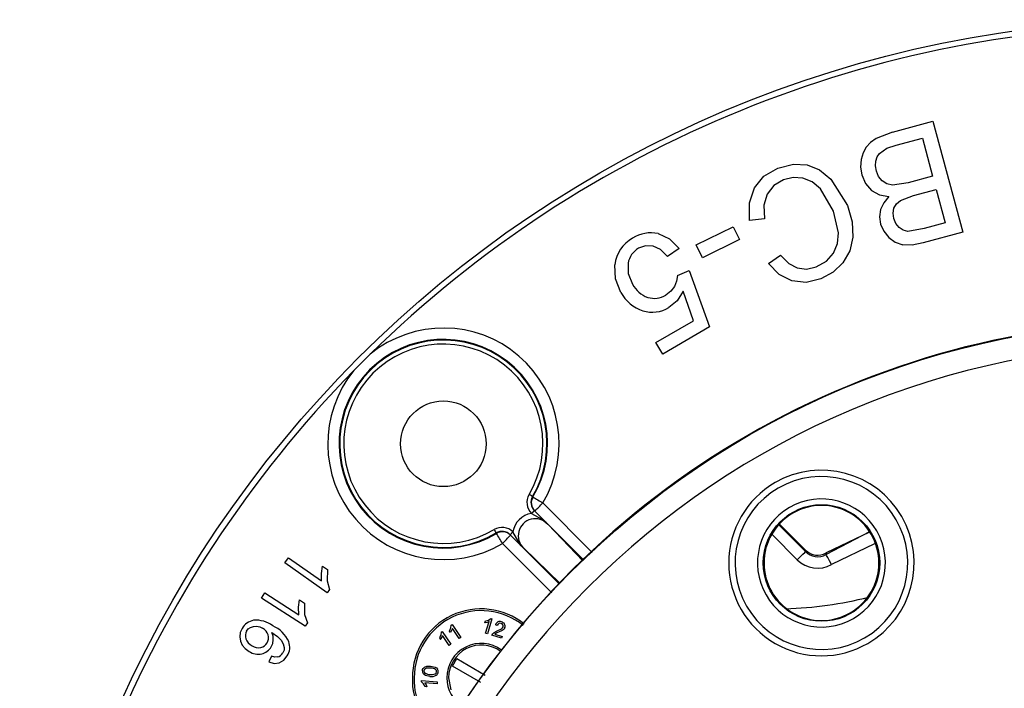
# Model space of a CAD drawing. Units: millimetres. Extents: x 5 to 292, y 2 to 415.
# Drawn here: x 170 to 213, y 310 to 339 of the extents above; entities that cross this region are included whole.
import ezdxf

# ---------------------------------------------------------------- set-up
doc = ezdxf.new("R2010")
doc.units = ezdxf.units.MM

msp = doc.modelspace()

# ---------------------------------------------------------------- linework, layer by layer
for p, q in [((208.4137, 333.8411), (210.1623, 334.3132)), ((210.1623, 334.3132), (211.4656, 329.4861)), ((208.4137, 333.8411), (207.6968, 333.5628)), ((208.5675, 333.2715), (209.7092, 333.5798)), ((209.7092, 333.5798), (210.1573, 331.9202)), ((207.845, 332.9116), (208.1605, 333.1375)), ((208.1605, 333.1375), (208.5675, 333.2715)), ((205.7278, 331.803), (206.4482, 330.6455)), ((210.1573, 331.9202), (209.0969, 331.6339)), ((205.846, 330.4063), (205.2769, 331.3813)), ((209.0969, 331.6339), (208.4052, 331.5355)), ((209.3195, 331.0828), (210.3111, 331.3506)), ((210.3111, 331.3506), (210.705, 329.8919)), ((208.7548, 330.8724), (209.3195, 331.0828)), ((206.0577, 329.4595), (205.846, 330.4063)), ((202.8371, 330.0759), (202.1908, 330.0027)), ((199.8644, 328.9357), (201.4716, 329.7277)), ((201.4716, 329.7277), (201.7445, 329.174)), ((209.7884, 329.6444), (209.0722, 329.5258)), ((210.705, 329.8919), (209.7884, 329.6444)), ((201.7445, 329.174), (200.1372, 328.382)), ((211.4656, 329.4861), (209.7452, 329.0216)), ((199.1207, 328.7842), (198.6184, 328.4298)), ((200.1372, 328.382), (199.8644, 328.9357)), ((203.0102, 328.1294), (203.5307, 328.4977)), ((199.0485, 327.6107), (199.5598, 327.8206)), ((199.5598, 327.8206), (200.4503, 325.3682)), ((199.7524, 325.6415), (199.2996, 326.9324)), ((198.1128, 324.6905), (199.7524, 325.6415)), ((200.4503, 325.3682), (198.4071, 324.1831)), ((198.4071, 324.1831), (198.1128, 324.6905)), ((184.9684, 323.4782), (185.6746, 324.1844)), ((192.76, 317.9786), (192.742, 317.9933)), ((193.1954, 317.7175), (195.3449, 315.5678)), ((192.8359, 317.3703), (192.8194, 317.3843)), ((194.9682, 315.2377), (192.8359, 317.3703)), ((193.407, 316.7941), (194.9336, 315.2074)), ((204.6183, 315.5998), (203.4699, 316.7481)), ((204.6273, 315.6656), (203.5099, 316.7831)), ((191.1594, 316.4107), (191.1742, 316.3928)), ((191.8921, 316.4572), (191.7685, 316.3333)), ((191.7685, 316.3334), (191.7824, 316.3169)), ((191.7824, 316.3169), (193.9159, 314.1837)), ((204.2649, 315.2465), (203.1848, 316.3266)), ((207.4132, 316.4576), (205.5153, 315.4763)), ((207.406, 316.4432), (205.5236, 315.5416)), ((193.5856, 313.8073), (191.4352, 315.9573)), ((207.6248, 315.9362), (205.76, 315.0406)), ((193.9462, 314.2182), (192.3586, 315.7458)), ((204.6274, 315.6656), (204.6183, 315.5998)), ((205.5236, 315.5416), (205.5153, 315.4763)), ((181.9588, 315.1103), (182.1174, 315.3366)), ((183.8088, 313.8135), (181.9588, 315.1103)), ((182.1174, 315.3366), (183.5589, 314.326)), ((183.5531, 314.6502), (183.6033, 314.9696)), ((183.6033, 314.9696), (183.822, 314.8164)), ((183.5589, 314.326), (183.5531, 314.6502)), ((183.822, 314.8164), (183.8055, 314.333)), ((183.8055, 314.333), (183.911, 313.9593)), ((180.948, 313.5777), (181.0976, 313.8099)), ((181.0976, 313.8099), (182.5775, 312.8565)), ((183.911, 313.9593), (183.8088, 313.8135)), ((182.8471, 312.3541), (180.948, 313.5777)), ((182.559, 313.1802), (182.5967, 313.5013)), ((182.5967, 313.5013), (182.8212, 313.3567)), ((182.8212, 313.3567), (182.8236, 312.8731)), ((182.5775, 312.8565), (182.559, 313.1802)), ((182.8236, 312.8731), (182.9436, 312.5038)), ((182.9436, 312.5038), (182.8471, 312.3541)), ((189.1849, 312.2799), (189.1949, 312.3959)), ((189.1949, 312.3959), (189.239, 312.426)), ((189.239, 312.426), (189.621, 311.8662)), ((190.667, 312.5091), (190.6906, 312.5856)), ((190.7628, 312.5242), (190.667, 312.5091)), ((190.6906, 312.5856), (190.8301, 312.6255)), ((190.6993, 312.051), (190.8548, 312.5557)), ((190.8548, 312.5557), (190.7628, 312.5242)), ((190.9781, 312.6743), (190.7785, 312.0266)), ((190.8301, 312.6255), (190.927, 312.6901)), ((190.927, 312.6901), (190.9781, 312.6743)), ((191.2071, 312.3903), (191.1283, 312.4238)), ((188.7517, 311.9843), (188.6959, 311.8504)), ((188.7617, 312.1004), (188.7517, 311.9843)), ((188.7617, 312.1004), (188.8058, 312.1305)), ((188.8058, 312.1305), (189.1878, 311.5706)), ((189.1291, 312.146), (189.1849, 312.2799)), ((189.1743, 312.0798), (189.1291, 312.146)), ((189.2222, 312.1641), (189.1743, 312.0798)), ((189.2549, 312.2557), (189.2222, 312.1641)), ((189.5525, 311.8195), (189.2549, 312.2557)), ((190.7785, 312.0266), (190.6993, 312.051)), ((191.3976, 311.8359), (190.9712, 311.9672)), ((190.9971, 312.0196), (191.0758, 312.0892)), ((191.0758, 312.0892), (191.2097, 312.1549)), ((191.1512, 312.042), (191.1047, 312.0095)), ((191.1047, 312.0095), (191.4211, 311.912)), ((191.2097, 312.1549), (191.3939, 312.2475)), ((191.4248, 312.1709), (191.2679, 312.0951)), ((191.5019, 312.2335), (191.4248, 312.1709)), ((188.6959, 311.8504), (188.7411, 311.7842)), ((188.7411, 311.7842), (188.789, 311.8685)), ((188.789, 311.8685), (188.8217, 311.9602)), ((189.1193, 311.5239), (188.8217, 311.9602)), ((189.1878, 311.5706), (189.1193, 311.5239)), ((189.621, 311.8662), (189.5525, 311.8195)), ((191.4211, 311.912), (191.3976, 311.8359)), ((181.3825, 311.0505), (181.262, 310.8027)), ((189.2618, 310.6167), (189.4523, 310.9469)), ((189.4523, 310.9469), (190.6866, 310.2348)), ((188.0463, 310.579), (188.1494, 310.6134)), ((188.1494, 310.6134), (188.3094, 310.6167)), ((188.3094, 310.6167), (188.499, 310.5779)), ((190.4961, 309.9046), (189.2618, 310.6167)), ((187.913, 309.9385), (187.917, 309.9918)), ((187.9975, 309.8583), (187.913, 309.9385)), ((187.917, 309.9918), (188.5928, 309.9413)), ((188.0674, 309.7312), (187.9975, 309.8583)), ((188.06, 309.898), (188.1113, 309.8153)), ((188.5867, 309.8587), (188.06, 309.898)), ((188.2767, 310.1778), (188.0866, 310.2164)), ((188.5928, 309.9413), (188.5867, 309.8587)), ((189.0922, 310.1125), (189.1908, 309.5915)), ((188.1473, 309.7253), (188.0674, 309.7312)), ((188.1113, 309.8153), (188.1473, 309.7253))]:
    msp.add_line(p, q)
at = {"flags": 128}
for points in [[(207.6968, 333.5628), (207.4491, 333.3892), (207.2588, 333.1858)], [(207.2588, 333.1858), (207.1262, 332.9447), (207.0443, 332.6482)], [(207.0443, 332.6482), (207.0234, 332.3167), (207.0773, 331.9789)], [(207.7061, 332.1486), (207.6705, 332.3726), (207.6879, 332.5811)], [(207.6879, 332.5811), (207.7492, 332.7659), (207.845, 332.9116)], [(202.4014, 331.4217), (202.8141, 331.9261), (203.4141, 332.2753)], [(203.4141, 332.2753), (204.0978, 332.4534), (204.6981, 332.4258)], [(204.6981, 332.4258), (205.2371, 332.2055), (205.7278, 331.803)], [(207.9637, 331.7165), (207.8067, 331.9064), (207.7061, 332.1486)], [(203.6685, 331.7669), (203.2438, 331.5148), (202.9522, 331.1428)], [(204.5057, 331.8423), (204.0822, 331.8653), (203.6685, 331.7669)], [(205.2769, 331.3813), (204.918, 331.6843), (204.5057, 331.8423)], [(207.0773, 331.9789), (207.2398, 331.6013), (207.5005, 331.3095)], [(208.4052, 331.5355), (208.1685, 331.5884), (207.9637, 331.7165)], [(202.1908, 330.0027), (202.1865, 330.7694), (202.4014, 331.4217)], [(207.5005, 331.3095), (207.8451, 331.118), (208.2563, 331.0431)], [(202.9522, 331.1428), (202.8114, 330.6611), (202.8371, 330.0759)], [(208.2563, 331.0431), (208.0258, 330.7707), (207.8929, 330.472)], [(208.4736, 330.5365), (208.5805, 330.722), (208.7548, 330.8724)], [(206.4482, 330.6455), (206.6485, 329.938), (206.6812, 329.2754)], [(207.8929, 330.472), (207.8499, 330.158), (207.8915, 329.8459)], [(208.4685, 330.0829), (208.4359, 330.322), (208.4736, 330.5365)], [(208.6927, 329.6921), (208.557, 329.8662), (208.4685, 330.0829)], [(207.8915, 329.8459), (208.0251, 329.5344), (208.2445, 329.2594)], [(209.0722, 329.5258), (208.8672, 329.5742), (208.6927, 329.6921)], [(198.2091, 329.4276), (198.7096, 329.2039), (199.1207, 328.7842)], [(205.847, 328.5794), (206.0203, 328.9924), (206.0577, 329.4595)], [(206.6812, 329.2754), (206.5487, 328.6741), (206.2515, 328.1589)], [(208.2445, 329.2594), (208.528, 329.0529), (208.8637, 328.9426)], [(197.9906, 328.8858), (197.6654, 328.901), (197.354, 328.7886)], [(198.6184, 328.4298), (198.3116, 328.7329), (197.9906, 328.8858)], [(209.7452, 329.0216), (209.2658, 328.9314), (208.8637, 328.9426)], [(203.5307, 328.4977), (203.8932, 328.1327), (204.2672, 327.9345)], [(205.0936, 327.9882), (205.5369, 328.2355), (205.847, 328.5794)], [(196.5898, 326.8707), (196.3535, 327.4649), (196.3246, 328.0745)], [(196.904, 328.1421), (196.9106, 327.6963), (197.0977, 327.2284)], [(204.0324, 327.3767), (203.4822, 327.6539), (203.0102, 328.1294)], [(204.2672, 327.9345), (204.6688, 327.8889), (205.0936, 327.9882)], [(206.2515, 328.1589), (205.8209, 327.7462), (205.2877, 327.4562)], [(199.0485, 327.6107), (199.014, 327.3659), (198.9154, 327.1306)], [(205.2877, 327.4562), (204.6483, 327.3078), (204.0324, 327.3767)], [(198.9154, 327.1306), (198.7567, 326.9208), (198.5431, 326.7578)], [(199.2996, 326.9324), (199.0381, 326.5087), (198.6807, 326.2106)], [(192.742, 317.9933), (192.7284, 318.0014), (192.6953, 318.021), (192.6474, 318.0493), (192.5916, 318.0824)], [(192.6956, 317.2606), (193.1438, 317.0056), (193.4069, 316.7942)], [(191.0704, 316.5611), (191.1034, 316.5053), (191.1318, 316.4575), (191.1514, 316.4244), (191.1594, 316.4107)], [(192.3586, 315.7458), (192.1486, 316.0067), (191.8921, 316.4571)], [(204.2649, 315.2464), (204.3974, 315.3789), (204.5105, 315.492), (204.5879, 315.5694), (204.6183, 315.5998)], [(205.76, 315.0406), (205.6683, 315.2039), (205.5899, 315.3434), (205.5363, 315.4388), (205.5153, 315.4763)], [(180.1003, 312.2555), (180.0244, 312.0783), (180.0007, 311.8942)], [(180.2985, 312.1444), (180.372, 312.2372), (180.4723, 312.3078)], [(180.4723, 312.3078), (180.5947, 312.3493), (180.7309, 312.3536)], [(180.7309, 312.3536), (180.8684, 312.3247), (180.9967, 312.2666)], [(181.3904, 312.0853), (181.6368, 311.9167), (181.7997, 311.7546)], [(181.4617, 311.7606), (181.4486, 311.923), (181.3904, 312.0853)], [(190.9712, 311.9672), (190.9815, 311.9948), (190.9971, 312.0196)], [(191.2679, 312.0951), (191.1937, 312.0627), (191.1512, 312.042)], [(191.5411, 312.3048), (191.5253, 312.2674), (191.5019, 312.2335)], [(180.0007, 311.8942), (180.0299, 311.7124), (180.1131, 311.5378)], [(180.1131, 311.5378), (180.2418, 311.3822), (180.4066, 311.2587)], [(181.3718, 311.4626), (181.4346, 311.6057), (181.4617, 311.7606)], [(181.7997, 311.7546), (181.8928, 311.597), (181.935, 311.4364)], [(181.935, 311.4364), (181.9282, 311.3159), (181.881, 311.1992)], [(181.262, 310.8027), (181.4985, 310.7431), (181.7198, 310.771)], [(181.639, 311.022), (181.5265, 311.0181), (181.3825, 311.0505)], [(181.7198, 310.771), (181.9147, 310.8817), (182.0683, 311.0696)], [(187.9491, 310.4229), (187.9584, 310.4731), (187.9784, 310.5163)], [(187.9784, 310.5163), (188.0077, 310.5515), (188.0463, 310.579)], [(188.0866, 310.2164), (188.0244, 310.2519), (187.9797, 310.2979)], [(188.499, 310.5779), (188.5613, 310.5426), (188.6061, 310.4967)]]:
    msp.add_lwpolyline(points, dxfattribs=at)
for centre, radius in [((220.6822, 288.4706), 50.2587), ((220.6822, 288.4706), 37.1358), ((188.8623, 320.2904), 1.8633), ((205.317, 315.1066), 2.535)]:
    msp.add_circle(centre, radius)
for centre, radius, start, end in [((220.6921, 288.4449), 50.0353, 89.98282, 134.41548), ((197.8106, 327.9094), 1.4951, 118.34478, 173.65887), ((197.8982, 327.9941), 1.4669, 77.76256, 122.93236), ((197.8096, 327.9916), 0.918, 119.75418, 170.56524), ((198.1202, 327.737), 1.142, 206.44314, 251.48933), ((198.0154, 327.6157), 1.6085, 207.59133, 253.00641), ((198.0379, 327.5581), 0.9465, 252.77866, 302.26215), ((197.9643, 327.4118), 1.3986, 252.56684, 300.81234), ((220.6822, 288.4706), 37.1579, 89.97876, 269.97876), ((188.8642, 320.2868), 5.0359, 329.32336, 129.29584), ((188.859, 320.2938), 4.5363, 329.31146, 300.68841), ((188.8623, 320.2904), 4.5087, 329.37085, 300.62915), ((188.8624, 320.2904), 4.3339, 329.37083, 300.62896), ((220.6822, 288.4706), 36.1359, 89.97877, 269.97876), ((220.7048, 288.4618), 50.0323, 135.58311, 179.96136), ((188.8661, 320.2887), 5.036, 140.70708, 300.67391), ((205.317, 315.1066), 4.0349, 299.9788, 119.97876), ((205.317, 315.1066), 3.7586, 299.97878, 119.97871), ((205.317, 315.1066), 4.0349, 119.97876, 299.9788), ((193.1725, 317.7384), 0.6751, 149.36739, 225.0502), ((193.1731, 317.7387), 0.5007, 149.43259, 225.05117), ((193.1894, 317.7233), 0.4996, 149.26826, 224.95828), ((208.5549, 343.8332), 30.2976, 238.57873, 239.53889), ((205.317, 315.1066), 3.7586, 119.97877, 299.97872), ((187.9852, 322.7532), 7.246, 312.02299, 315.97622), ((205.317, 315.1066), 2.7849, 299.97885, 119.97869), ((205.317, 315.1066), 2.5, 299.97868, 119.97881), ((192.8503, 316.3024), 0.9706, 99.17214, 170.82733), ((312.404, 197.4164), 169.3894, 134.908306, 134.967498), ((43.7311, 168.3682), 210.7916, 44.759775, 44.986125), ((205.317, 315.1066), 2.7849, 119.97885, 299.97869), ((205.317, 315.1066), 2.5, 119.97872, 299.97876), ((192.8634, 316.2894), 0.7418, 42.88219, 227.11822), ((191.4144, 315.9802), 0.6751, 44.95096, 120.63152), ((191.4141, 315.9796), 0.5007, 44.94871, 120.56718), ((191.4294, 315.9634), 0.4996, 45.04282, 120.73029), ((165.975, 300.9905), 29.5335, 30.44916, 31.43416), ((186.4046, 321.1626), 7.2389, 314.02216, 317.97924), ((340.082, 464.7145), 209.7948, 225.013066, 225.240491), ((205.1481, 316.1288), 0.7487, 224.95269, 299.36665), ((205.1574, 316.1956), 0.7495, 224.99675, 299.24846), ((205.1483, 316.1297), 1.2492, 224.99508, 299.3221), ((203.1146, 330.8823), 17.7811, 272.0753, 283.82341), ((190.5017, 310.1263), 2.9845, 50.84523, 180.26433), ((190.5089, 310.1193), 2.9167, 51.09081, 180.13451), ((180.7256, 311.9093), 0.7147, 99.81228, 151.02741), ((180.7142, 311.4188), 1.1998, 52.96451, 95.28061), ((191.3208, 312.3599), 0.2028, 115.37846, 161.63879), ((191.3352, 312.3595), 0.1318, 119.09166, 166.4748), ((191.3179, 312.3403), 0.2196, 69.39215, 112.50969), ((191.3292, 312.3616), 0.1271, 69.70937, 117.1543), ((191.3419, 312.3597), 0.1251, 29.47017, 75.48343), ((191.3462, 312.3422), 0.2094, 30.67283, 76.46555), ((191.3542, 312.3657), 0.1114, 342.16805, 29.90177), ((191.3717, 312.3603), 0.1783, 341.85564, 29.8669), ((180.6358, 311.9465), 0.3911, 149.59659, 199.87201), ((180.7768, 311.8443), 0.4761, 16.09361, 62.49073), ((180.822, 311.8562), 0.4294, 328.81194, 16.24189), ((180.8578, 311.0948), 1.4065, 24.97092, 65.68975), ((191.3046, 312.3862), 0.165, 302.76727, 340.66483), ((180.7795, 311.9954), 0.5428, 199.57677, 243.24447), ((180.829, 311.8369), 0.4136, 281.90091, 330.58796), ((181.4797, 311.4438), 0.6975, 327.55422, 20.54486), ((190.5064, 310.1221), 1.4893, 53.21664, 180.37136), ((190.5132, 310.1173), 1.421, 53.76621, 180.19434), ((180.7981, 311.8634), 0.7204, 237.08271, 282.82009), ((180.8189, 311.9264), 0.5033, 235.67328, 280.92934), ((180.8275, 311.7746), 0.6274, 282.001, 330.17388), ((181.5628, 311.3799), 0.3659, 282.0121, 330.40825), ((188.1313, 310.4012), 0.1835, 173.19725, 214.2467), ((188.1233, 310.4071), 0.1063, 174.73762, 232.76197), ((188.1329, 310.4063), 0.1159, 117.50625, 174.76081), ((188.2665, 310.6503), 0.3879, 237.66843, 272.44139), ((188.2277, 310.1603), 0.3791, 78.53243, 113.03706), ((188.359, 310.6371), 0.382, 258.5245, 292.75253), ((188.3219, 310.1516), 0.3806, 58.54178, 92.83864), ((188.4539, 310.3871), 0.1151, 297.31974, 354.83183), ((188.4533, 310.3826), 0.1154, 357.08834, 54.34181), ((188.4506, 310.3774), 0.186, 304.30384, 358.22474), ((188.4561, 310.394), 0.1818, 352.92008, 34.37981), ((190.2751, 309.9863), 2.7609, 177.38057, 239.50981), ((190.281, 309.9895), 2.6917, 177.38048, 239.52702), ((188.3524, 310.5864), 0.4156, 259.49451, 299.23861), ((190.4911, 310.1044), 1.4739, 179.68756, 237.94673)]:
    msp.add_arc(centre, radius, start, end)

doc.saveas('drawing.dxf')
